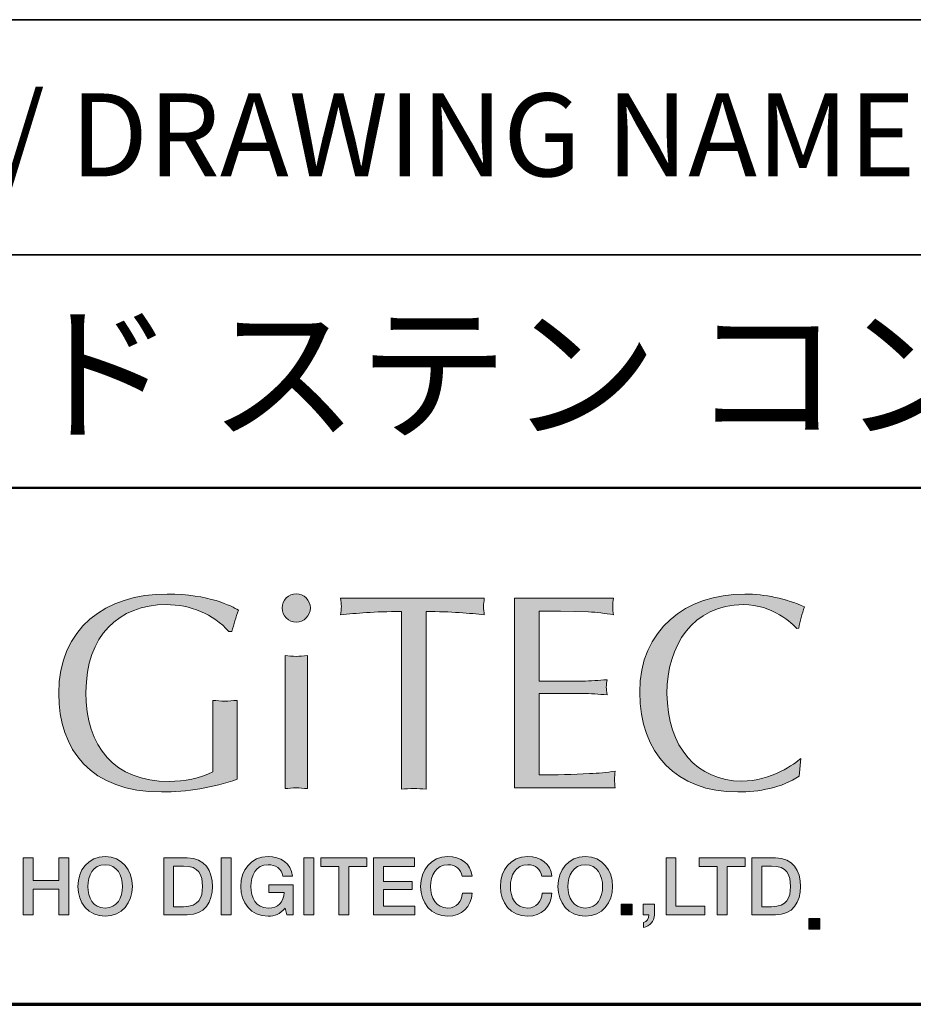
# Model space of a CAD drawing. Units: millimetres. Extents: x 0 to 420, y 0 to 297.
# Drawn here: x 360 to 389, y 10 to 41 of the extents above; entities that cross this region are included whole.
import ezdxf

# ---------------------------------------------------------------- set-up
doc = ezdxf.new("R2010")
doc.units = ezdxf.units.MM
doc.linetypes.add('SLD-実線', pattern=[0])
doc.layers.add('FORMAT', color=7, linetype='SLD-実線')
doc.layers.add('レイヤー_1', color=179, linetype='SLD-実線')
doc.styles.add('SLDTEXTSTYLE1', font='MSGOTHIC.TTC', dxfattribs={"bigfont": 'bigfont'})
doc.styles.add('SLDTEXTSTYLE2', font='MSGOTHIC.TTC', dxfattribs={"width": 0.969211, "bigfont": 'bigfont'})

msp = doc.modelspace()

# ---------------------------------------------------------------- hatches: boundary and pattern name
at = {"linetype": 'Continuous'}
h = msp.add_hatch(color=7, dxfattribs=at)
edge = h.paths.add_edge_path(flags=0)
edge.add_spline(control_points=[(367.356, 22.577), (367.276, 22.354), (367.214, 22.123), (367.151, 21.893)], knot_values=[12, 12, 12, 12, 13, 13, 13, 13], weights=[1, 1, 1, 1], degree=3, periodic=0)
edge.add_line((367.151, 21.893), (367.054, 21.893))
edge.add_spline(control_points=[(367.054, 21.893), (366.556, 22.461), (365.809, 22.754), (365.055, 22.754)], knot_values=[0, 0, 0, 0, 1, 1, 1, 1], weights=[1, 1, 1, 1], degree=3, periodic=0)
edge.add_spline(control_points=[(365.055, 22.754), (363.544, 22.754), (362.496, 21.759), (362.496, 19.965)], knot_values=[1, 1, 1, 1, 2, 2, 2, 2], weights=[1, 1, 1, 1], degree=3, periodic=0)
edge.add_spline(control_points=[(362.496, 19.965), (362.496, 18.205), (363.402, 17.112), (365.152, 17.112)], knot_values=[2, 2, 2, 2, 3, 3, 3, 3], weights=[1, 1, 1, 1], degree=3, periodic=0)
edge.add_spline(control_points=[(365.152, 17.112), (365.632, 17.112), (366.13, 17.202), (366.538, 17.414)], knot_values=[3, 3, 3, 3, 4, 4, 4, 4], weights=[1, 1, 1, 1], degree=3, periodic=0)
edge.add_line((366.538, 17.414), (366.538, 19.698))
edge.add_spline(control_points=[(366.538, 19.698), (366.663, 19.689), (366.796, 19.671), (366.93, 19.671)], knot_values=[5, 5, 5, 5, 6, 6, 6, 6], weights=[1, 1, 1, 1], degree=3, periodic=0)
edge.add_spline(control_points=[(366.93, 19.671), (367.053, 19.671), (367.178, 19.689), (367.321, 19.698)], knot_values=[6, 6, 6, 6, 7, 7, 7, 7], weights=[1, 1, 1, 1], degree=3, periodic=0)
edge.add_line((367.321, 19.698), (367.321, 17.184))
edge.add_spline(control_points=[(367.321, 17.184), (366.547, 16.917), (365.73, 16.775), (364.903, 16.775)], knot_values=[8, 8, 8, 8, 9, 9, 9, 9], weights=[1, 1, 1, 1], degree=3, periodic=0)
edge.add_spline(control_points=[(364.903, 16.775), (362.656, 16.775), (361.626, 18.117), (361.626, 19.92)], knot_values=[9, 9, 9, 9, 10, 10, 10, 10], weights=[1, 1, 1, 1], degree=3, periodic=0)
edge.add_spline(control_points=[(361.626, 19.92), (361.626, 21.998), (363.118, 23.091), (365.09, 23.091)], knot_values=[10, 10, 10, 10, 11, 11, 11, 11], weights=[1, 1, 1, 1], degree=3, periodic=0)
edge.add_spline(control_points=[(365.09, 23.091), (366.415, 23.091), (367.16, 22.702), (367.356, 22.577)], knot_values=[11, 11, 11, 11, 12, 12, 12, 12], weights=[1, 1, 1, 1], degree=3, periodic=0)
h = msp.add_hatch(color=7, dxfattribs=at)
edge = h.paths.add_edge_path(flags=0)
edge.add_spline(control_points=[(369.204, 22.195), (368.955, 22.195), (368.75, 22.398), (368.75, 22.648), (368.75, 22.897), (368.955, 23.101), (369.204, 23.101)], knot_values=[0, 0, 0, 0, 1, 1, 1, 2, 2, 2, 2], weights=[1, 1, 1, 1, 1, 1, 1], degree=3, periodic=0)
edge.add_spline(control_points=[(369.204, 23.101), (369.443, 23.101), (369.657, 22.897), (369.657, 22.648), (369.657, 22.398), (369.443, 22.195), (369.204, 22.195)], knot_values=[2, 2, 2, 2, 3, 3, 3, 4, 4, 4, 4], weights=[1, 1, 1, 1, 1, 1, 1], degree=3, periodic=0)
h = msp.add_hatch(color=7, dxfattribs=at)
edge = h.paths.add_edge_path(flags=0)
edge.add_spline(control_points=[(375.201, 22.426), (374.756, 22.479), (374.135, 22.533), (373.345, 22.533)], knot_values=[9, 9, 9, 9, 10, 10, 10, 10], weights=[1, 1, 1, 1], degree=3, periodic=0)
edge.add_line((373.345, 22.533), (373.345, 16.864))
edge.add_spline(control_points=[(373.345, 16.864), (373.203, 16.874), (373.078, 16.89), (372.953, 16.89)], knot_values=[0, 0, 0, 0, 1, 1, 1, 1], weights=[1, 1, 1, 1], degree=3, periodic=0)
edge.add_spline(control_points=[(372.953, 16.89), (372.82, 16.89), (372.686, 16.874), (372.562, 16.864)], knot_values=[1, 1, 1, 1, 2, 2, 2, 2], weights=[1, 1, 1, 1], degree=3, periodic=0)
edge.add_line((372.562, 16.864), (372.562, 22.533))
edge.add_spline(control_points=[(372.562, 22.533), (371.665, 22.533), (371.124, 22.479), (370.617, 22.426)], knot_values=[3, 3, 3, 3, 4, 4, 4, 4], weights=[1, 1, 1, 1], degree=3, periodic=0)
edge.add_spline(control_points=[(370.617, 22.426), (370.625, 22.515), (370.643, 22.603), (370.643, 22.692)], knot_values=[4, 4, 4, 4, 5, 5, 5, 5], weights=[1, 1, 1, 1], degree=3, periodic=0)
edge.add_spline(control_points=[(370.643, 22.692), (370.643, 22.781), (370.625, 22.861), (370.617, 22.958)], knot_values=[5, 5, 5, 5, 6, 6, 6, 6], weights=[1, 1, 1, 1], degree=3, periodic=0)
edge.add_line((370.617, 22.958), (375.201, 22.958))
edge.add_spline(control_points=[(375.201, 22.958), (375.191, 22.861), (375.175, 22.781), (375.175, 22.692)], knot_values=[7, 7, 7, 7, 8, 8, 8, 8], weights=[1, 1, 1, 1], degree=3, periodic=0)
edge.add_spline(control_points=[(375.175, 22.692), (375.175, 22.603), (375.191, 22.515), (375.201, 22.426)], knot_values=[8, 8, 8, 8, 9, 9, 9, 9], weights=[1, 1, 1, 1], degree=3, periodic=0)
h = msp.add_hatch(color=7, dxfattribs=at)
edge = h.paths.add_edge_path(flags=0)
edge.add_spline(control_points=[(379.323, 22.426), (379.057, 22.479), (378.79, 22.506), (378.524, 22.523)], knot_values=[16, 16, 16, 16, 17, 17, 17, 17], weights=[1, 1, 1, 1], degree=3, periodic=0)
edge.add_line((378.524, 22.523), (377.636, 22.541))
edge.add_line((377.636, 22.541), (376.951, 22.541))
edge.add_line((376.951, 22.541), (376.951, 20.311))
edge.add_line((376.951, 20.311), (378.328, 20.311))
edge.add_spline(control_points=[(378.328, 20.311), (378.594, 20.311), (378.852, 20.346), (379.119, 20.356)], knot_values=[1, 1, 1, 1, 2, 2, 2, 2], weights=[1, 1, 1, 1], degree=3, periodic=0)
edge.add_spline(control_points=[(379.119, 20.356), (379.111, 20.284), (379.092, 20.205), (379.092, 20.125)], knot_values=[2, 2, 2, 2, 3, 3, 3, 3], weights=[1, 1, 1, 1], degree=3, periodic=0)
edge.add_spline(control_points=[(379.092, 20.125), (379.092, 20.053), (379.111, 19.973), (379.119, 19.876)], knot_values=[3, 3, 3, 3, 4, 4, 4, 4], weights=[1, 1, 1, 1], degree=3, periodic=0)
edge.add_spline(control_points=[(379.119, 19.876), (378.852, 19.886), (378.594, 19.92), (378.328, 19.92)], knot_values=[4, 4, 4, 4, 5, 5, 5, 5], weights=[1, 1, 1, 1], degree=3, periodic=0)
edge.add_line((378.328, 19.92), (376.951, 19.92))
edge.add_line((376.951, 19.92), (376.951, 17.325))
edge.add_spline(control_points=[(376.951, 17.325), (377.493, 17.307), (378.025, 17.344), (378.56, 17.361)], knot_values=[7, 7, 7, 7, 8, 8, 8, 8], weights=[1, 1, 1, 1], degree=3, periodic=0)
edge.add_spline(control_points=[(378.56, 17.361), (378.835, 17.37), (379.102, 17.397), (379.377, 17.441)], knot_values=[8, 8, 8, 8, 9, 9, 9, 9], weights=[1, 1, 1, 1], degree=3, periodic=0)
edge.add_spline(control_points=[(379.377, 17.441), (379.368, 17.344), (379.351, 17.263), (379.351, 17.174)], knot_values=[9, 9, 9, 9, 10, 10, 10, 10], weights=[1, 1, 1, 1], degree=3, periodic=0)
edge.add_spline(control_points=[(379.351, 17.174), (379.351, 17.086), (379.368, 16.997), (379.377, 16.907)], knot_values=[10, 10, 10, 10, 11, 11, 11, 11], weights=[1, 1, 1, 1], degree=3, periodic=0)
edge.add_line((379.377, 16.907), (376.169, 16.907))
edge.add_line((376.169, 16.907), (376.169, 22.958))
edge.add_line((376.169, 22.958), (379.323, 22.958))
edge.add_spline(control_points=[(379.323, 22.958), (379.315, 22.861), (379.297, 22.781), (379.297, 22.692)], knot_values=[14, 14, 14, 14, 15, 15, 15, 15], weights=[1, 1, 1, 1], degree=3, periodic=0)
edge.add_spline(control_points=[(379.297, 22.692), (379.297, 22.603), (379.315, 22.515), (379.323, 22.426)], knot_values=[15, 15, 15, 15, 16, 16, 16, 16], weights=[1, 1, 1, 1], degree=3, periodic=0)
h = msp.add_hatch(color=7, dxfattribs=at)
edge = h.paths.add_edge_path(flags=0)
edge.add_spline(control_points=[(383.41, 17.121), (384.37, 17.121), (385.116, 17.69), (385.294, 17.841)], knot_values=[9, 9, 9, 9, 10, 10, 10, 10], weights=[1, 1, 1, 1], degree=3, periodic=0)
edge.add_line((385.294, 17.841), (385.25, 17.281))
edge.add_spline(control_points=[(385.25, 17.281), (384.69, 16.907), (383.962, 16.775), (383.286, 16.775)], knot_values=[0, 0, 0, 0, 1, 1, 1, 1], weights=[1, 1, 1, 1], degree=3, periodic=0)
edge.add_spline(control_points=[(383.286, 16.775), (381.332, 16.775), (380.158, 18.009), (380.158, 19.956)], knot_values=[1, 1, 1, 1, 2, 2, 2, 2], weights=[1, 1, 1, 1], degree=3, periodic=0)
edge.add_spline(control_points=[(380.158, 19.956), (380.158, 21.955), (381.633, 23.091), (383.508, 23.091)], knot_values=[2, 2, 2, 2, 3, 3, 3, 3], weights=[1, 1, 1, 1], degree=3, periodic=0)
edge.add_spline(control_points=[(383.508, 23.091), (384.157, 23.091), (384.823, 22.941), (385.418, 22.684)], knot_values=[3, 3, 3, 3, 4, 4, 4, 4], weights=[1, 1, 1, 1], degree=3, periodic=0)
edge.add_spline(control_points=[(385.418, 22.684), (385.329, 22.461), (385.277, 22.23), (385.232, 21.998)], knot_values=[4, 4, 4, 4, 5, 5, 5, 5], weights=[1, 1, 1, 1], degree=3, periodic=0)
edge.add_line((385.232, 21.998), (385.169, 21.99))
edge.add_spline(control_points=[(385.169, 21.99), (385.045, 22.15), (384.387, 22.754), (383.473, 22.754)], knot_values=[6, 6, 6, 6, 7, 7, 7, 7], weights=[1, 1, 1, 1], degree=3, periodic=0)
edge.add_spline(control_points=[(383.473, 22.754), (381.838, 22.754), (381.029, 21.43), (381.029, 19.92)], knot_values=[7, 7, 7, 7, 8, 8, 8, 8], weights=[1, 1, 1, 1], degree=3, periodic=0)
edge.add_spline(control_points=[(381.029, 19.92), (381.029, 18.213), (382.006, 17.121), (383.41, 17.121)], knot_values=[8, 8, 8, 8, 9, 9, 9, 9], weights=[1, 1, 1, 1], degree=3, periodic=0)
h = msp.add_hatch(color=7, dxfattribs=at)
edge = h.paths.add_edge_path(flags=0)
edge.add_spline(control_points=[(369.204, 21.101), (369.319, 21.101), (369.426, 21.12), (369.559, 21.128)], knot_values=[4, 4, 4, 4, 5, 5, 5, 5], weights=[1, 1, 1, 1], degree=3, periodic=0)
edge.add_line((369.559, 21.128), (369.559, 16.881))
edge.add_spline(control_points=[(369.559, 16.881), (369.426, 16.89), (369.319, 16.907), (369.204, 16.907)], knot_values=[0, 0, 0, 0, 1, 1, 1, 1], weights=[1, 1, 1, 1], degree=3, periodic=0)
edge.add_spline(control_points=[(369.204, 16.907), (369.079, 16.907), (368.963, 16.89), (368.849, 16.881)], knot_values=[1, 1, 1, 1, 2, 2, 2, 2], weights=[1, 1, 1, 1], degree=3, periodic=0)
edge.add_line((368.849, 16.881), (368.849, 21.128))
edge.add_spline(control_points=[(368.849, 21.128), (368.963, 21.12), (369.079, 21.101), (369.204, 21.101)], knot_values=[3, 3, 3, 3, 4, 4, 4, 4], weights=[1, 1, 1, 1], degree=3, periodic=0)
for points in [[(360.488, 12.854), (360.488, 14.67), (360.807, 14.67), (360.807, 13.948), (361.634, 13.948), (361.634, 14.67), (361.952, 14.67), (361.952, 12.854), (361.634, 12.854), (361.634, 13.674), (360.807, 13.674), (360.807, 12.854)], [(366.811, 12.854), (366.811, 14.67), (367.129, 14.67), (367.129, 12.854)], [(369.449, 12.854), (369.449, 14.67), (369.767, 14.67), (369.767, 12.854)], [(369.983, 14.396), (369.983, 14.67), (371.454, 14.67), (371.454, 14.396), (370.877, 14.396), (370.877, 12.854), (370.559, 12.854), (370.559, 14.396)], [(371.665, 12.854), (371.665, 14.67), (372.973, 14.67), (372.973, 14.396), (371.984, 14.396), (371.984, 13.92), (372.899, 13.92), (372.899, 13.661), (371.984, 13.661), (371.984, 13.129), (372.99, 13.129), (372.99, 12.854)], [(380.998, 12.854), (380.998, 14.67), (381.316, 14.67), (381.316, 13.129), (382.239, 13.129), (382.239, 12.854)], [(382.626, 14.396), (382.051, 14.396), (382.051, 14.67), (383.521, 14.67), (383.521, 14.396), (382.945, 14.396), (382.945, 12.854), (382.626, 12.854)], [(379.565, 12.854), (379.565, 13.198), (379.919, 13.198), (379.919, 12.854)], [(385.552, 12.394), (385.552, 12.738), (385.905, 12.738), (385.905, 12.394)]]:
    msp.add_hatch(color=7, dxfattribs=at).paths.add_polyline_path(points, flags=0)
h = msp.add_hatch(color=7, dxfattribs=at)
edge = h.paths.add_edge_path(flags=0)
edge.add_spline(control_points=[(363.107, 14.715), (362.562, 14.715), (362.237, 14.281), (362.237, 13.762), (362.237, 13.244), (362.562, 12.811), (363.107, 12.811)], knot_values=[0, 0, 0, 0, 1, 1, 1, 2, 2, 2, 2], weights=[1, 1, 1, 1, 1, 1, 1], degree=3, periodic=0)
edge.add_spline(control_points=[(363.107, 12.811), (363.651, 12.811), (363.977, 13.244), (363.977, 13.762), (363.977, 14.281), (363.651, 14.715), (363.107, 14.715)], knot_values=[2, 2, 2, 2, 3, 3, 3, 4, 4, 4, 4], weights=[1, 1, 1, 1, 1, 1, 1], degree=3, periodic=0)
edge = h.paths.add_edge_path(flags=0)
edge.add_spline(control_points=[(363.107, 13.07), (362.717, 13.07), (362.554, 13.414), (362.554, 13.762), (362.554, 14.111), (362.717, 14.455), (363.107, 14.455)], knot_values=[2, 2, 2, 2, 3, 3, 3, 4, 4, 4, 4], weights=[1, 1, 1, 1, 1, 1, 1], degree=3, periodic=0)
edge.add_spline(control_points=[(363.107, 14.455), (363.496, 14.455), (363.658, 14.111), (363.658, 13.762), (363.658, 13.414), (363.496, 13.07), (363.107, 13.07)], knot_values=[0, 0, 0, 0, 1, 1, 1, 2, 2, 2, 2], weights=[1, 1, 1, 1, 1, 1, 1], degree=3, periodic=0)
h = msp.add_hatch(color=7, dxfattribs=at)
edge = h.paths.add_edge_path(flags=0)
edge.add_spline(control_points=[(366.529, 13.762), (366.529, 14.264), (366.287, 14.67), (365.727, 14.67)], knot_values=[2, 2, 2, 2, 3, 3, 3, 3], weights=[1, 1, 1, 1], degree=3, periodic=0)
edge.add_line((365.727, 14.67), (364.974, 14.67))
edge.add_line((364.974, 14.67), (364.974, 12.854))
edge.add_line((364.974, 12.854), (365.727, 12.854))
edge.add_spline(control_points=[(365.727, 12.854), (366.287, 12.854), (366.529, 13.261), (366.529, 13.762)], knot_values=[1, 1, 1, 1, 2, 2, 2, 2], weights=[1, 1, 1, 1], degree=3, periodic=0)
edge = h.paths.add_edge_path(flags=0)
edge.add_spline(control_points=[(365.605, 14.411), (366.103, 14.411), (366.211, 14.127), (366.211, 13.762)], knot_values=[1, 1, 1, 1, 2, 2, 2, 2], weights=[1, 1, 1, 1], degree=3, periodic=0)
edge.add_spline(control_points=[(366.211, 13.762), (366.211, 13.399), (366.103, 13.114), (365.605, 13.114)], knot_values=[2, 2, 2, 2, 3, 3, 3, 3], weights=[1, 1, 1, 1], degree=3, periodic=0)
edge.add_line((365.605, 13.114), (365.292, 13.114))
edge.add_line((365.292, 13.114), (365.292, 14.411))
edge.add_line((365.292, 14.411), (365.605, 14.411))
h = msp.add_hatch(color=7, dxfattribs=at)
edge = h.paths.add_edge_path(flags=0)
edge.add_spline(control_points=[(368.304, 13.07), (368.63, 13.066), (368.808, 13.261), (368.813, 13.569)], knot_values=[10, 10, 10, 10, 11, 11, 11, 11], weights=[1, 1, 1, 1], degree=3, periodic=0)
edge.add_line((368.813, 13.569), (368.329, 13.569))
edge.add_line((368.329, 13.569), (368.329, 13.811))
edge.add_line((368.329, 13.811), (369.104, 13.811))
edge.add_line((369.104, 13.811), (369.104, 12.854))
edge.add_line((369.104, 12.854), (368.9, 12.854))
edge.add_line((368.9, 12.854), (368.852, 13.068))
edge.add_spline(control_points=[(368.852, 13.068), (368.681, 12.875), (368.525, 12.811), (368.304, 12.811)], knot_values=[2, 2, 2, 2, 3, 3, 3, 3], weights=[1, 1, 1, 1], degree=3, periodic=0)
edge.add_spline(control_points=[(368.304, 12.811), (367.759, 12.811), (367.434, 13.244), (367.434, 13.762)], knot_values=[3, 3, 3, 3, 4, 4, 4, 4], weights=[1, 1, 1, 1], degree=3, periodic=0)
edge.add_spline(control_points=[(367.434, 13.762), (367.434, 14.281), (367.759, 14.715), (368.304, 14.715)], knot_values=[4, 4, 4, 4, 5, 5, 5, 5], weights=[1, 1, 1, 1], degree=3, periodic=0)
edge.add_spline(control_points=[(368.304, 14.715), (368.701, 14.715), (369.035, 14.504), (369.083, 14.093)], knot_values=[5, 5, 5, 5, 6, 6, 6, 6], weights=[1, 1, 1, 1], degree=3, periodic=0)
edge.add_line((369.083, 14.093), (368.772, 14.093))
edge.add_spline(control_points=[(368.772, 14.093), (368.742, 14.333), (368.533, 14.455), (368.304, 14.455)], knot_values=[7, 7, 7, 7, 8, 8, 8, 8], weights=[1, 1, 1, 1], degree=3, periodic=0)
edge.add_spline(control_points=[(368.304, 14.455), (367.915, 14.455), (367.752, 14.111), (367.752, 13.762)], knot_values=[8, 8, 8, 8, 9, 9, 9, 9], weights=[1, 1, 1, 1], degree=3, periodic=0)
edge.add_spline(control_points=[(367.752, 13.762), (367.752, 13.414), (367.915, 13.07), (368.304, 13.07)], knot_values=[9, 9, 9, 9, 10, 10, 10, 10], weights=[1, 1, 1, 1], degree=3, periodic=0)
h = msp.add_hatch(color=7, dxfattribs=at)
edge = h.paths.add_edge_path(flags=0)
edge.add_spline(control_points=[(374.042, 14.715), (374.452, 14.712), (374.775, 14.486), (374.813, 14.093)], knot_values=[8, 8, 8, 8, 9, 9, 9, 9], weights=[1, 1, 1, 1], degree=3, periodic=0)
edge.add_line((374.813, 14.093), (374.495, 14.093))
edge.add_spline(control_points=[(374.495, 14.093), (374.441, 14.302), (374.306, 14.455), (374.042, 14.455)], knot_values=[0, 0, 0, 0, 1, 1, 1, 1], weights=[1, 1, 1, 1], degree=3, periodic=0)
edge.add_spline(control_points=[(374.042, 14.455), (373.653, 14.455), (373.49, 14.111), (373.49, 13.762)], knot_values=[1, 1, 1, 1, 2, 2, 2, 2], weights=[1, 1, 1, 1], degree=3, periodic=0)
edge.add_spline(control_points=[(373.49, 13.762), (373.49, 13.414), (373.653, 13.07), (374.042, 13.07)], knot_values=[2, 2, 2, 2, 3, 3, 3, 3], weights=[1, 1, 1, 1], degree=3, periodic=0)
edge.add_spline(control_points=[(374.042, 13.07), (374.324, 13.07), (374.478, 13.282), (374.505, 13.546)], knot_values=[3, 3, 3, 3, 4, 4, 4, 4], weights=[1, 1, 1, 1], degree=3, periodic=0)
edge.add_line((374.505, 13.546), (374.815, 13.546))
edge.add_spline(control_points=[(374.815, 13.546), (374.789, 13.112), (374.482, 12.811), (374.042, 12.811)], knot_values=[5, 5, 5, 5, 6, 6, 6, 6], weights=[1, 1, 1, 1], degree=3, periodic=0)
edge.add_spline(control_points=[(374.042, 12.811), (373.497, 12.811), (373.171, 13.244), (373.171, 13.762)], knot_values=[6, 6, 6, 6, 7, 7, 7, 7], weights=[1, 1, 1, 1], degree=3, periodic=0)
edge.add_spline(control_points=[(373.171, 13.762), (373.171, 14.281), (373.497, 14.715), (374.042, 14.715)], knot_values=[7, 7, 7, 7, 8, 8, 8, 8], weights=[1, 1, 1, 1], degree=3, periodic=0)
h = msp.add_hatch(color=7, dxfattribs=at)
edge = h.paths.add_edge_path(flags=0)
edge.add_spline(control_points=[(376.586, 14.715), (376.996, 14.712), (377.318, 14.486), (377.357, 14.093)], knot_values=[8, 8, 8, 8, 9, 9, 9, 9], weights=[1, 1, 1, 1], degree=3, periodic=0)
edge.add_line((377.357, 14.093), (377.038, 14.093))
edge.add_spline(control_points=[(377.038, 14.093), (376.985, 14.302), (376.851, 14.455), (376.586, 14.455)], knot_values=[0, 0, 0, 0, 1, 1, 1, 1], weights=[1, 1, 1, 1], degree=3, periodic=0)
edge.add_spline(control_points=[(376.586, 14.455), (376.196, 14.455), (376.034, 14.111), (376.034, 13.762)], knot_values=[1, 1, 1, 1, 2, 2, 2, 2], weights=[1, 1, 1, 1], degree=3, periodic=0)
edge.add_spline(control_points=[(376.034, 13.762), (376.034, 13.414), (376.196, 13.07), (376.586, 13.07)], knot_values=[2, 2, 2, 2, 3, 3, 3, 3], weights=[1, 1, 1, 1], degree=3, periodic=0)
edge.add_spline(control_points=[(376.586, 13.07), (376.868, 13.07), (377.023, 13.282), (377.049, 13.546)], knot_values=[3, 3, 3, 3, 4, 4, 4, 4], weights=[1, 1, 1, 1], degree=3, periodic=0)
edge.add_line((377.049, 13.546), (377.36, 13.546))
edge.add_spline(control_points=[(377.36, 13.546), (377.334, 13.112), (377.026, 12.811), (376.586, 12.811)], knot_values=[5, 5, 5, 5, 6, 6, 6, 6], weights=[1, 1, 1, 1], degree=3, periodic=0)
edge.add_spline(control_points=[(376.586, 12.811), (376.041, 12.811), (375.716, 13.244), (375.716, 13.762)], knot_values=[6, 6, 6, 6, 7, 7, 7, 7], weights=[1, 1, 1, 1], degree=3, periodic=0)
edge.add_spline(control_points=[(375.716, 13.762), (375.716, 14.281), (376.041, 14.715), (376.586, 14.715)], knot_values=[7, 7, 7, 7, 8, 8, 8, 8], weights=[1, 1, 1, 1], degree=3, periodic=0)
h = msp.add_hatch(color=7, dxfattribs=at)
edge = h.paths.add_edge_path(flags=0)
edge.add_spline(control_points=[(378.423, 14.715), (377.878, 14.715), (377.551, 14.281), (377.551, 13.762), (377.551, 13.244), (377.878, 12.811), (378.423, 12.811)], knot_values=[0, 0, 0, 0, 1, 1, 1, 2, 2, 2, 2], weights=[1, 1, 1, 1, 1, 1, 1], degree=3, periodic=0)
edge.add_spline(control_points=[(378.423, 12.811), (378.967, 12.811), (379.292, 13.244), (379.292, 13.762), (379.292, 14.281), (378.967, 14.715), (378.423, 14.715)], knot_values=[2, 2, 2, 2, 3, 3, 3, 4, 4, 4, 4], weights=[1, 1, 1, 1, 1, 1, 1], degree=3, periodic=0)
edge = h.paths.add_edge_path(flags=0)
edge.add_spline(control_points=[(378.423, 13.07), (378.033, 13.07), (377.87, 13.414), (377.87, 13.762), (377.87, 14.111), (378.033, 14.455), (378.423, 14.455)], knot_values=[2, 2, 2, 2, 3, 3, 3, 4, 4, 4, 4], weights=[1, 1, 1, 1, 1, 1, 1], degree=3, periodic=0)
edge.add_spline(control_points=[(378.423, 14.455), (378.812, 14.455), (378.975, 14.111), (378.975, 13.762), (378.975, 13.414), (378.812, 13.07), (378.423, 13.07)], knot_values=[0, 0, 0, 0, 1, 1, 1, 2, 2, 2, 2], weights=[1, 1, 1, 1, 1, 1, 1], degree=3, periodic=0)
h = msp.add_hatch(color=7, dxfattribs=at)
edge = h.paths.add_edge_path(flags=0)
edge.add_spline(control_points=[(385.288, 13.762), (385.288, 14.264), (385.046, 14.67), (384.486, 14.67)], knot_values=[2, 2, 2, 2, 3, 3, 3, 3], weights=[1, 1, 1, 1], degree=3, periodic=0)
edge.add_line((384.486, 14.67), (383.733, 14.67))
edge.add_line((383.733, 14.67), (383.733, 12.854))
edge.add_line((383.733, 12.854), (384.486, 12.854))
edge.add_spline(control_points=[(384.486, 12.854), (385.046, 12.854), (385.288, 13.261), (385.288, 13.762)], knot_values=[1, 1, 1, 1, 2, 2, 2, 2], weights=[1, 1, 1, 1], degree=3, periodic=0)
edge = h.paths.add_edge_path(flags=0)
edge.add_spline(control_points=[(384.365, 14.411), (384.862, 14.411), (384.969, 14.127), (384.969, 13.762)], knot_values=[1, 1, 1, 1, 2, 2, 2, 2], weights=[1, 1, 1, 1], degree=3, periodic=0)
edge.add_spline(control_points=[(384.969, 13.762), (384.969, 13.399), (384.862, 13.114), (384.365, 13.114)], knot_values=[2, 2, 2, 2, 3, 3, 3, 3], weights=[1, 1, 1, 1], degree=3, periodic=0)
edge.add_line((384.365, 13.114), (384.051, 13.114))
edge.add_line((384.051, 13.114), (384.051, 14.411))
edge.add_line((384.051, 14.411), (384.365, 14.411))
h = msp.add_hatch(color=7, dxfattribs=at)
edge = h.paths.add_edge_path(flags=0)
edge.add_spline(control_points=[(380.283, 12.607), (380.394, 12.635), (380.45, 12.746), (380.448, 12.854)], knot_values=[4, 4, 4, 4, 5, 5, 5, 5], weights=[1, 1, 1, 1], degree=3, periodic=0)
edge.add_line((380.448, 12.854), (380.272, 12.854))
edge.add_line((380.272, 12.854), (380.272, 13.198))
edge.add_line((380.272, 13.198), (380.626, 13.198))
edge.add_line((380.626, 13.198), (380.626, 12.854))
edge.add_spline(control_points=[(380.626, 12.854), (380.624, 12.646), (380.484, 12.494), (380.283, 12.452)], knot_values=[2, 2, 2, 2, 3, 3, 3, 3], weights=[1, 1, 1, 1], degree=3, periodic=0)
edge.add_line((380.283, 12.452), (380.283, 12.607))

# ---------------------------------------------------------------- linework, layer by layer
at = {"color": 179, "linetype": 'SLD-実線', "lineweight": 18}
for p, q in [((370.617, 22.958), (375.201, 22.958)), ((376.169, 16.907), (376.169, 22.958)), ((376.169, 22.958), (379.323, 22.958)), ((372.562, 16.864), (372.562, 22.533)), ((373.345, 22.533), (373.345, 16.864)), ((377.636, 22.541), (376.951, 22.541)), ((376.951, 22.541), (376.951, 20.311)), ((378.524, 22.523), (377.636, 22.541)), ((385.232, 21.998), (385.169, 21.99)), ((367.151, 21.893), (367.054, 21.893)), ((368.849, 16.881), (368.849, 21.128)), ((369.559, 21.128), (369.559, 16.881)), ((376.951, 20.311), (378.328, 20.311)), ((378.328, 19.92), (376.951, 19.92)), ((376.951, 19.92), (376.951, 17.325)), ((366.538, 17.414), (366.538, 19.698)), ((367.321, 19.698), (367.321, 17.184)), ((385.294, 17.841), (385.25, 17.281)), ((379.377, 16.907), (376.169, 16.907)), ((360.488, 14.67), (360.807, 14.67)), ((360.488, 12.854), (360.488, 14.67)), ((360.807, 14.67), (360.807, 13.948)), ((361.634, 13.948), (361.634, 14.67)), ((361.634, 14.67), (361.952, 14.67)), ((361.952, 14.67), (361.952, 12.854)), ((365.727, 14.67), (364.974, 14.67)), ((364.974, 14.67), (364.974, 12.854)), ((366.811, 14.67), (367.129, 14.67)), ((366.811, 12.854), (366.811, 14.67)), ((367.129, 14.67), (367.129, 12.854)), ((369.449, 14.67), (369.767, 14.67)), ((369.449, 12.854), (369.449, 14.67)), ((369.767, 14.67), (369.767, 12.854)), ((369.983, 14.67), (371.454, 14.67)), ((369.983, 14.396), (369.983, 14.67)), ((371.454, 14.67), (371.454, 14.396)), ((371.665, 14.67), (372.973, 14.67)), ((371.665, 12.854), (371.665, 14.67)), ((372.973, 14.67), (372.973, 14.396)), ((380.998, 14.67), (381.316, 14.67)), ((380.998, 12.854), (380.998, 14.67)), ((381.316, 14.67), (381.316, 13.129)), ((382.051, 14.67), (383.521, 14.67)), ((382.051, 14.396), (382.051, 14.67)), ((383.521, 14.67), (383.521, 14.396)), ((384.486, 14.67), (383.733, 14.67)), ((383.733, 14.67), (383.733, 12.854)), ((365.292, 14.411), (365.605, 14.411)), ((365.292, 13.114), (365.292, 14.411)), ((370.559, 14.396), (369.983, 14.396)), ((370.559, 12.854), (370.559, 14.396)), ((371.454, 14.396), (370.877, 14.396)), ((370.877, 14.396), (370.877, 12.854)), ((372.973, 14.396), (371.984, 14.396)), ((371.984, 14.396), (371.984, 13.92)), ((382.626, 14.396), (382.051, 14.396)), ((382.626, 12.854), (382.626, 14.396)), ((383.521, 14.396), (382.945, 14.396)), ((382.945, 14.396), (382.945, 12.854)), ((384.051, 14.411), (384.365, 14.411)), ((384.051, 13.114), (384.051, 14.411)), ((360.807, 13.948), (361.634, 13.948)), ((369.083, 14.093), (368.772, 14.093)), ((371.984, 13.92), (372.899, 13.92)), ((372.899, 13.92), (372.899, 13.661)), ((374.813, 14.093), (374.495, 14.093)), ((377.357, 14.093), (377.038, 14.093)), ((361.634, 13.674), (360.807, 13.674)), ((360.807, 13.674), (360.807, 12.854)), ((361.634, 12.854), (361.634, 13.674)), ((368.329, 13.569), (368.329, 13.811)), ((368.329, 13.811), (369.104, 13.811)), ((368.813, 13.569), (368.329, 13.569)), ((369.104, 13.811), (369.104, 12.854)), ((372.899, 13.661), (371.984, 13.661)), ((371.984, 13.661), (371.984, 13.129)), ((374.505, 13.546), (374.815, 13.546)), ((377.049, 13.546), (377.36, 13.546)), ((379.565, 13.198), (379.919, 13.198)), ((379.565, 12.854), (379.565, 13.198)), ((379.919, 13.198), (379.919, 12.854)), ((380.272, 13.198), (380.626, 13.198)), ((380.272, 12.854), (380.272, 13.198)), ((380.626, 13.198), (380.626, 12.854)), ((365.605, 13.114), (365.292, 13.114)), ((368.9, 12.854), (368.852, 13.068)), ((371.984, 13.129), (372.99, 13.129)), ((372.99, 13.129), (372.99, 12.854)), ((381.316, 13.129), (382.239, 13.129)), ((382.239, 13.129), (382.239, 12.854)), ((384.365, 13.114), (384.051, 13.114)), ((360.807, 12.854), (360.488, 12.854)), ((361.952, 12.854), (361.634, 12.854)), ((364.974, 12.854), (365.727, 12.854)), ((367.129, 12.854), (366.811, 12.854)), ((369.104, 12.854), (368.9, 12.854)), ((369.767, 12.854), (369.449, 12.854)), ((370.877, 12.854), (370.559, 12.854)), ((372.99, 12.854), (371.665, 12.854)), ((379.919, 12.854), (379.565, 12.854)), ((380.448, 12.854), (380.272, 12.854)), ((380.283, 12.452), (380.283, 12.607)), ((382.239, 12.854), (380.998, 12.854)), ((382.945, 12.854), (382.626, 12.854)), ((383.733, 12.854), (384.486, 12.854)), ((385.552, 12.738), (385.905, 12.738)), ((385.552, 12.394), (385.552, 12.738)), ((385.905, 12.738), (385.905, 12.394)), ((385.905, 12.394), (385.552, 12.394))]:
    msp.add_line(p, q, dxfattribs=at)
for points in [[(361.626, 19.92), (361.626, 21.998), (363.118, 23.091), (365.09, 23.091)], [(365.09, 23.091), (366.415, 23.091), (367.16, 22.702), (367.356, 22.577)], [(370.643, 22.692), (370.643, 22.781), (370.625, 22.861), (370.617, 22.958)], [(375.201, 22.958), (375.191, 22.861), (375.175, 22.781), (375.175, 22.692)], [(379.323, 22.958), (379.315, 22.861), (379.297, 22.781), (379.297, 22.692)], [(380.158, 19.956), (380.158, 21.955), (381.633, 23.091), (383.508, 23.091)], [(383.508, 23.091), (384.157, 23.091), (384.823, 22.941), (385.418, 22.684)], [(365.055, 22.754), (363.544, 22.754), (362.496, 21.759), (362.496, 19.965)], [(367.054, 21.893), (366.556, 22.461), (365.809, 22.754), (365.055, 22.754)], [(370.617, 22.426), (370.625, 22.515), (370.643, 22.603), (370.643, 22.692)], [(375.175, 22.692), (375.175, 22.603), (375.191, 22.515), (375.201, 22.426)], [(379.297, 22.692), (379.297, 22.603), (379.315, 22.515), (379.323, 22.426)], [(383.473, 22.754), (381.838, 22.754), (381.029, 21.43), (381.029, 19.92)], [(385.169, 21.99), (385.045, 22.15), (384.387, 22.754), (383.473, 22.754)], [(385.418, 22.684), (385.329, 22.461), (385.277, 22.23), (385.232, 21.998)], [(367.356, 22.577), (367.276, 22.354), (367.214, 22.123), (367.151, 21.893)], [(372.562, 22.533), (371.665, 22.533), (371.124, 22.479), (370.617, 22.426)], [(375.201, 22.426), (374.756, 22.479), (374.135, 22.533), (373.345, 22.533)], [(379.323, 22.426), (379.057, 22.479), (378.79, 22.506), (378.524, 22.523)], [(368.849, 21.128), (368.963, 21.12), (369.079, 21.101), (369.204, 21.101)], [(369.204, 21.101), (369.319, 21.101), (369.426, 21.12), (369.559, 21.128)], [(378.328, 20.311), (378.594, 20.311), (378.852, 20.346), (379.119, 20.356)], [(379.119, 20.356), (379.111, 20.284), (379.092, 20.205), (379.092, 20.125)], [(379.092, 20.125), (379.092, 20.053), (379.111, 19.973), (379.119, 19.876)], [(364.903, 16.775), (362.656, 16.775), (361.626, 18.117), (361.626, 19.92)], [(362.496, 19.965), (362.496, 18.205), (363.402, 17.112), (365.152, 17.112)], [(379.119, 19.876), (378.852, 19.886), (378.594, 19.92), (378.328, 19.92)], [(383.286, 16.775), (381.332, 16.775), (380.158, 18.009), (380.158, 19.956)], [(381.029, 19.92), (381.029, 18.213), (382.006, 17.121), (383.41, 17.121)], [(366.538, 19.698), (366.663, 19.689), (366.796, 19.671), (366.93, 19.671)], [(366.93, 19.671), (367.053, 19.671), (367.178, 19.689), (367.321, 19.698)], [(383.41, 17.121), (384.37, 17.121), (385.116, 17.69), (385.294, 17.841)], [(365.152, 17.112), (365.632, 17.112), (366.13, 17.202), (366.538, 17.414)], [(376.951, 17.325), (377.493, 17.307), (378.025, 17.344), (378.56, 17.361)], [(378.56, 17.361), (378.835, 17.37), (379.102, 17.397), (379.377, 17.441)], [(379.377, 17.441), (379.368, 17.344), (379.351, 17.263), (379.351, 17.174)], [(385.25, 17.281), (384.69, 16.907), (383.962, 16.775), (383.286, 16.775)], [(367.321, 17.184), (366.547, 16.917), (365.73, 16.775), (364.903, 16.775)], [(379.351, 17.174), (379.351, 17.086), (379.368, 16.997), (379.377, 16.907)], [(369.204, 16.907), (369.079, 16.907), (368.963, 16.89), (368.849, 16.881)], [(369.559, 16.881), (369.426, 16.89), (369.319, 16.907), (369.204, 16.907)], [(372.953, 16.89), (372.82, 16.89), (372.686, 16.874), (372.562, 16.864)], [(373.345, 16.864), (373.203, 16.874), (373.078, 16.89), (372.953, 16.89)], [(366.529, 13.762), (366.529, 14.264), (366.287, 14.67), (365.727, 14.67)], [(367.434, 13.762), (367.434, 14.281), (367.759, 14.715), (368.304, 14.715)], [(368.304, 14.455), (367.915, 14.455), (367.752, 14.111), (367.752, 13.762)], [(368.304, 14.715), (368.701, 14.715), (369.035, 14.504), (369.083, 14.093)], [(368.772, 14.093), (368.742, 14.333), (368.533, 14.455), (368.304, 14.455)], [(373.171, 13.762), (373.171, 14.281), (373.497, 14.715), (374.042, 14.715)], [(374.042, 14.455), (373.653, 14.455), (373.49, 14.111), (373.49, 13.762)], [(374.042, 14.715), (374.452, 14.712), (374.775, 14.486), (374.813, 14.093)], [(374.495, 14.093), (374.441, 14.302), (374.306, 14.455), (374.042, 14.455)], [(375.716, 13.762), (375.716, 14.281), (376.041, 14.715), (376.586, 14.715)], [(376.586, 14.455), (376.196, 14.455), (376.034, 14.111), (376.034, 13.762)], [(376.586, 14.715), (376.996, 14.712), (377.318, 14.486), (377.357, 14.093)], [(377.038, 14.093), (376.985, 14.302), (376.851, 14.455), (376.586, 14.455)], [(385.288, 13.762), (385.288, 14.264), (385.046, 14.67), (384.486, 14.67)], [(365.605, 14.411), (366.103, 14.411), (366.211, 14.127), (366.211, 13.762)], [(384.365, 14.411), (384.862, 14.411), (384.969, 14.127), (384.969, 13.762)], [(366.211, 13.762), (366.211, 13.399), (366.103, 13.114), (365.605, 13.114)], [(365.727, 12.854), (366.287, 12.854), (366.529, 13.261), (366.529, 13.762)], [(368.304, 12.811), (367.759, 12.811), (367.434, 13.244), (367.434, 13.762)], [(367.752, 13.762), (367.752, 13.414), (367.915, 13.07), (368.304, 13.07)], [(368.304, 13.07), (368.63, 13.066), (368.808, 13.261), (368.813, 13.569)], [(374.042, 12.811), (373.497, 12.811), (373.171, 13.244), (373.171, 13.762)], [(373.49, 13.762), (373.49, 13.414), (373.653, 13.07), (374.042, 13.07)], [(374.042, 13.07), (374.324, 13.07), (374.478, 13.282), (374.505, 13.546)], [(374.815, 13.546), (374.789, 13.112), (374.482, 12.811), (374.042, 12.811)], [(376.586, 12.811), (376.041, 12.811), (375.716, 13.244), (375.716, 13.762)], [(376.034, 13.762), (376.034, 13.414), (376.196, 13.07), (376.586, 13.07)], [(376.586, 13.07), (376.868, 13.07), (377.023, 13.282), (377.049, 13.546)], [(377.36, 13.546), (377.334, 13.112), (377.026, 12.811), (376.586, 12.811)], [(384.969, 13.762), (384.969, 13.399), (384.862, 13.114), (384.365, 13.114)], [(384.486, 12.854), (385.046, 12.854), (385.288, 13.261), (385.288, 13.762)], [(368.852, 13.068), (368.681, 12.875), (368.525, 12.811), (368.304, 12.811)], [(380.626, 12.854), (380.624, 12.646), (380.484, 12.494), (380.283, 12.452)], [(380.283, 12.607), (380.394, 12.635), (380.45, 12.746), (380.448, 12.854)]]:
    msp.add_open_spline(points, degree=3, dxfattribs=at)
for points, knots in [([(369.204, 22.195), (368.955, 22.195), (368.75, 22.398), (368.75, 22.648), (368.75, 22.897), (368.955, 23.101), (369.204, 23.101)], [0, 0, 0, 0, 1, 1, 1, 2, 2, 2, 2]), ([(369.204, 23.101), (369.443, 23.101), (369.657, 22.897), (369.657, 22.648), (369.657, 22.398), (369.443, 22.195), (369.204, 22.195)], [2, 2, 2, 2, 3, 3, 3, 4, 4, 4, 4]), ([(363.107, 14.715), (362.562, 14.715), (362.237, 14.281), (362.237, 13.762), (362.237, 13.244), (362.562, 12.811), (363.107, 12.811)], [0, 0, 0, 0, 1, 1, 1, 2, 2, 2, 2]), ([(363.107, 13.07), (362.717, 13.07), (362.554, 13.414), (362.554, 13.762), (362.554, 14.111), (362.717, 14.455), (363.107, 14.455)], [2, 2, 2, 2, 3, 3, 3, 4, 4, 4, 4]), ([(363.107, 12.811), (363.651, 12.811), (363.977, 13.244), (363.977, 13.762), (363.977, 14.281), (363.651, 14.715), (363.107, 14.715)], [2, 2, 2, 2, 3, 3, 3, 4, 4, 4, 4]), ([(363.107, 14.455), (363.496, 14.455), (363.658, 14.111), (363.658, 13.762), (363.658, 13.414), (363.496, 13.07), (363.107, 13.07)], [0, 0, 0, 0, 1, 1, 1, 2, 2, 2, 2]), ([(378.423, 14.715), (377.878, 14.715), (377.551, 14.281), (377.551, 13.762), (377.551, 13.244), (377.878, 12.811), (378.423, 12.811)], [0, 0, 0, 0, 1, 1, 1, 2, 2, 2, 2]), ([(378.423, 13.07), (378.033, 13.07), (377.87, 13.414), (377.87, 13.762), (377.87, 14.111), (378.033, 14.455), (378.423, 14.455)], [2, 2, 2, 2, 3, 3, 3, 4, 4, 4, 4]), ([(378.423, 12.811), (378.967, 12.811), (379.292, 13.244), (379.292, 13.762), (379.292, 14.281), (378.967, 14.715), (378.423, 14.715)], [2, 2, 2, 2, 3, 3, 3, 4, 4, 4, 4]), ([(378.423, 14.455), (378.812, 14.455), (378.975, 14.111), (378.975, 13.762), (378.975, 13.414), (378.812, 13.07), (378.423, 13.07)], [0, 0, 0, 0, 1, 1, 1, 2, 2, 2, 2])]:
    msp.add_open_spline(points, degree=3, knots=knots, dxfattribs=at)
at = {"layer": 'FORMAT', "lineweight": 50}
msp.add_line((410, 26.482), (260, 26.482), dxfattribs=at)
at = {"layer": 'FORMAT', "lineweight": 70}
msp.add_line((10, 10), (410, 10), dxfattribs=at)
at = {"layer": 'レイヤー_1', "color": 7, "lineweight": 35}
for p, q in [((260, 41.418), (410, 41.418)), ((260, 33.918), (410, 33.918))]:
    msp.add_line(p, q, dxfattribs=at)

# ---------------------------------------------------------------- texts
at = {"layer": 'レイヤー_1', "insert": (370.35, 39.065), "char_height": 2.64583, "attachment_point": 2, "style": 'SLDTEXTSTYLE1'}
msp.add_mtext('品名 / DRAWING NAME', dxfattribs=at)
at = {"layer": 'レイヤー_1', "color": 7, "insert": (371.192, 31.88), "char_height": 3.5, "attachment_point": 2, "style": 'SLDTEXTSTYLE2'}
msp.add_mtext('エバーアートウッド ステン コンセントポール', dxfattribs=at)

doc.saveas('drawing.dxf')
